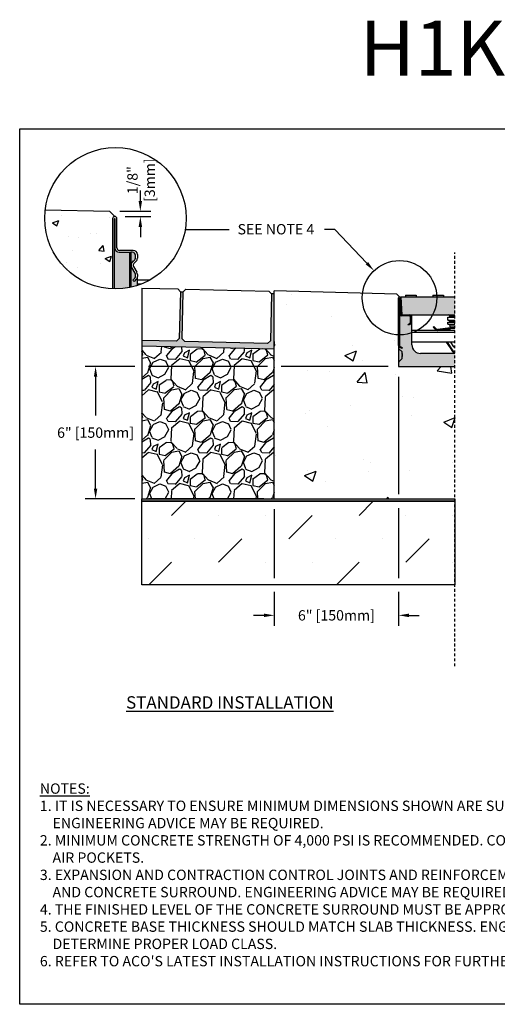
# Model space of a CAD drawing. Units: inches. Extents: x 1475.6 to 1536.4, y 64.9 to 109.5.
# Drawn here: x 1475.6 to 1497.2, y 64.9 to 109.5 of the extents above; entities that cross this region are included whole.
import ezdxf
from ezdxf import colors
from ezdxf.entities.mleader import LeaderData, LeaderLine
from ezdxf.math import Vec2, Vec3

# ---------------------------------------------------------------- set-up
doc = ezdxf.new("R2010")
doc.units = ezdxf.units.IN
doc.header["$LTSCALE"] = 0.25
doc.header["$MEASUREMENT"] = 0
doc.linetypes.add('AUSGEZOGEN', pattern=[0])
doc.linetypes.add('HIDDEN', pattern=[0.375, 0.25, -0.125])
for name, color, linetype in [('ABC', 7, 'Continuous'), ('Channel', 7, 'Continuous'), ('CONCRETE', 7, 'Continuous'), ('H100', 7, 'Continuous'), ('Paver Base', 7, 'Continuous'), ('Pavers', 7, 'Continuous'), ('SICHTBAR', 7, 'AUSGEZOGEN'), ('SUB-GRADE', 7, 'Continuous'), ('Text', 7, 'Continuous'), ('TITLEBLOCK', 7, 'Continuous')]:
    doc.layers.add(name, color=color, linetype=linetype)
doc.styles.add('Annotative', font='arial.ttf', dxfattribs={"height": 0.09375})
doc.styles.get("Standard").update_dxf_attribs({"font": 'arial.ttf'})
doc.dimstyles.get("Standard").update_dxf_attribs({"dimtxt": 0.625, "dimasz": 0.625, "dimexe": 0.625, "dimexo": 0.625, "dimtad": 0, "dimtih": 1, "dimtoh": 1, "dimdec": 3, "dimzin": 0, "dimdsep": 46, "dimlunit": 4, "dimtxsty": 'Standard', "dimcen": 0.625, "dimadec": 0, "dimazin": 0, "dimtfac": 1, "dimtdec": 3, "dimtofl": 0, "dimtmove": 0, "dimatfit": 3, "dimfxl": 1, "dimtolj": 1, "dimtzin": 0, "dimarcsym": 0})

# ---------------------------------------------------------------- blocks, each defined once
blk = doc.blocks.new('*D53')
at = {"layer": 'Defpoints', "color": 0, "transparency": 16777216}
for p in [(1479.646, 100.793), (1479.884, 100.556), (1481.04, 100.556)]:
    blk.add_point(p, dxfattribs=at)
at = {"layer": 'Text', "color": 0, "lineweight": -2, "transparency": 16777216}
for p, q in [((1481.04, 101.262), (1481.04, 101.731)), ((1480.115, 100.793), (1481.508, 100.793)), ((1480.352, 100.556), (1481.508, 100.556)), ((1481.04, 100.087), (1481.04, 99.618))]:
    blk.add_line(p, q, dxfattribs=at)
at = {"layer": 'Text', "color": 0, "transparency": 16777216}
for points in [[(1480.962, 101.262), (1481.118, 101.262), (1481.04, 100.793)], [(1480.962, 100.087), (1481.118, 100.087), (1481.04, 100.556)]]:
    blk.add_solid(points, dxfattribs=at)
at = {"layer": 'Text', "color": 0, "transparency": 16777216, "insert": (1481.075, 102.202), "char_height": 0.4688, "attachment_point": 5, "rotation": 90}
blk.add_mtext('\\A1;1/8"\\P[3mm]', dxfattribs=at)
blk = doc.blocks.new('*D55')
at = {"layer": 'Defpoints', "color": 0, "transparency": 16777216}
for p in [(1492.731, 93.769), (1487.102, 87.769), (1487.102, 82.497)]:
    blk.add_point(p, dxfattribs=at)
at = {"layer": 'Text', "color": 0, "lineweight": -2, "transparency": 16777216}
for p, q in [((1492.731, 93.3), (1492.731, 87.979)), ((1487.102, 87.3), (1487.102, 84.184)), ((1492.731, 87.354), (1492.731, 84.184)), ((1487.102, 83.559), (1487.102, 82.028)), ((1492.731, 83.559), (1492.731, 82.028)), ((1486.633, 82.497), (1486.164, 82.497)), ((1493.2, 82.497), (1493.668, 82.497))]:
    blk.add_line(p, q, dxfattribs=at)
at = {"layer": 'Text', "color": 0, "transparency": 16777216}
for points in [[(1486.633, 82.575), (1486.633, 82.418), (1487.102, 82.497)], [(1493.2, 82.575), (1493.2, 82.418), (1492.731, 82.497)]]:
    blk.add_solid(points, dxfattribs=at)
at = {"layer": 'Text', "color": 0, "transparency": 16777216, "insert": (1489.916, 82.497), "char_height": 0.46875, "attachment_point": 5}
blk.add_mtext('\\A1;6" [150mm]', dxfattribs=at)
blk = doc.blocks.new('*D56')
at = {"layer": 'Defpoints', "color": 0, "transparency": 16777216}
for p in [(1492.731, 93.769), (1479.014, 87.769), (1487.102, 87.769)]:
    blk.add_point(p, dxfattribs=at)
at = {"layer": 'Text', "color": 0, "lineweight": -2, "transparency": 16777216}
for p, q in [((1480.789, 93.769), (1478.545, 93.769)), ((1486.789, 93.769), (1481.414, 93.769)), ((1492.262, 93.769), (1487.414, 93.769)), ((1479.014, 93.3), (1479.014, 91.538)), ((1479.014, 88.238), (1479.014, 90)), ((1480.789, 87.769), (1478.545, 87.769)), ((1486.633, 87.769), (1481.414, 87.769))]:
    blk.add_line(p, q, dxfattribs=at)
at = {"layer": 'Text', "color": 0, "transparency": 16777216}
for points in [[(1478.936, 93.3), (1479.092, 93.3), (1479.014, 93.769)], [(1478.936, 88.238), (1479.092, 88.238), (1479.014, 87.769)]]:
    blk.add_solid(points, dxfattribs=at)
at = {"layer": 'Text', "color": 0, "transparency": 16777216, "insert": (1479.014, 90.769), "char_height": 0.46875, "attachment_point": 5}
blk.add_mtext('\\A1;6" [150mm]', dxfattribs=at)

msp = doc.modelspace()

# ---------------------------------------------------------------- hatches: boundary and pattern name
h = msp.add_hatch(color=253)
h.dxf.hatch_style = 1
h.paths.add_polyline_path([(1480.5451, 98.9335), (1480.0854, 98.9335, -0.4142136), (1479.891, 99.1279), (1479.891, 99.1346), (1479.876, 99.1346), (1479.876, 97.2781, 0.0526409), (1480.5451, 97.3409)])
h = msp.add_hatch(color=253)
h.dxf.hatch_style = 1
h.paths.add_polyline_path([(1480.6087, 98.9335), (1480.5451, 98.9335), (1480.5451, 97.3409, 0.0050791), (1480.6087, 97.3544)])
h = msp.add_hatch(color=253)
h.dxf.hatch_style = 1
h.paths.add_polyline_path([(1480.6498, 98.2495, -0.3419753), (1480.6831, 98.4944), (1480.7845, 98.5939, 0.2012617), (1480.8181, 98.674), (1480.8181, 98.8064, 0.4142136), (1480.691, 98.9335), (1480.6087, 98.9335), (1480.6087, 97.3544, 0.024237), (1480.9078, 97.4363), (1480.9078, 97.8379, -0.1989124), (1480.8552, 97.711), (1480.7564, 97.6122), (1480.6948, 97.6738), (1480.7852, 97.7642, 0.1989124), (1480.8181, 97.8435), (1480.8181, 97.9279, 0.1316525), (1480.803, 97.984)])
h = msp.add_hatch(color=252)
h.dxf.hatch_style = 1
h.paths.add_polyline_path([(1492.8365, 96.9189), (1493.04, 96.9189), (1493.04, 96.9921), (1493.5296, 96.9921), (1493.5296, 96.9189), (1494.2798, 96.9189), (1494.2798, 96.9921), (1494.7695, 96.9921), (1494.7695, 96.9189), (1495.2809, 96.9189), (1495.2809, 96.1013), (1492.8749, 96.1013)])
h = msp.add_hatch(color=253)
h.dxf.hatch_style = 1
h.paths.add_polyline_path([(1492.8866, 94.4272), (1492.748, 94.5659, -0.1989124), (1492.7309, 94.6072), (1492.7309, 94.7178, 0.2679492), (1492.7795, 94.6335), (1492.8671, 94.583), (1492.8866, 94.6167), (1492.799, 94.6673, -0.2748799), (1492.7698, 94.7193), (1492.7698, 96.0624), (1492.8749, 96.0624), (1493.2175, 96.0624, -0.4142136), (1493.2759, 96.004), (1493.2759, 95.769, -0.2679492), (1493.2467, 95.7184), (1493.1591, 95.6678), (1493.1786, 95.6341), (1493.2662, 95.6847, 0.2679492), (1493.3148, 95.769), (1493.3148, 96.004, 0.1622777), (1493.2954, 96.0624), (1493.3343, 96.0624), (1493.3343, 94.7421, 0.4142136), (1493.7236, 94.3528), (1495.2809, 94.3528), (1495.2809, 93.7689), (1492.7309, 93.7689), (1492.7309, 93.9393, -0.1989124), (1492.748, 93.9806), (1492.8866, 94.1192), (1492.8866, 94.2652), (1492.8866, 94.3007)])
h = msp.add_hatch(color=253)
h.dxf.hatch_style = 1
h.paths.add_polyline_path([(1492.7309, 94.6072, 0.1989124), (1492.748, 94.5659), (1492.748, 93.9806, 0.1989124), (1492.7309, 93.9393)])
h = msp.add_hatch(color=253)
h.dxf.hatch_style = 1
h.paths.add_polyline_path([(1492.748, 94.5659), (1492.8866, 94.4272), (1492.8866, 94.3007), (1492.8866, 94.2153), (1492.8866, 94.1192), (1492.748, 93.9806)])
at = {"layer": 'ABC'}
h = msp.add_hatch(dxfattribs=at)
h.set_pattern_fill('GRAVEL', color=256, scale=2, angle=45, style=0)
h.set_pattern_definition([(273.012788, (1142.06665, -11.36956), (1.41421356, -24.04163056), [0.269072, -26.638176]), (229.96974, (1142.0808, -11.63826), (15.556349186, 18.38477631), [0.461736, -45.71185]), (177.510447, (1141.78381, -11.99181), (29.69848481, -1.414213562), [0.325576, -32.232065]), (312.27369, (1141.58582, -12.89691), (-26.870057685, 29.69848481), [0.420476, -41.627116]), (337.833654, (1141.86866, -13.20804), (-24.04163056, 9.899494937), [0.41231, -40.818746]), (42.27369, (1142.2505, -13.3636), (-29.69848481, -26.870057685), [0.420476, -41.627116]), (82.69424, (1142.56163, -13.08076), (-4.242640687, -32.526911935), [0.556058, -55.049697]), (117.255328, (1142.63234, -12.529214), (-21.213203436, 41.012193309), [0.524976, -51.972643]), (166.429566, (1142.39192, -12.06252), (-29.69848481, 7.071067812), [0.4219, -41.768146]), (220.23636, (1141.9818, -11.96353), (16.97056275, 14.14213562), [0.481664, -23.601525]), (267.397438, (1141.614106, -12.274656), (-1.414213562, -32.526911935), [0.622896, -61.66675]), (183.814075, (1143.00004, -11.51098), (-18.38477631, -1.41421356), [0.212602, -21.04769]), (216.469234, (1142.7879, -11.52512), (21.213203436, 15.556349186), [0.404474, -40.043023]), (270, (1142.4626, -11.7655), (1.4142136, -1.4142136), [0.282842, -2.545585]), (248.19859, (1142.19393, -11.69483), (4.24264069, 9.89949494), [0.152316, -15.07923]), (336.80141, (1142.13737, -11.83625), (-5.65685425, 2.82842712), [0.215406, -10.554924]), (75.96376, (1142.33536, -11.9211), (1.41421356, 7.0710678), [0.349858, -11.312046]), (206.56505, (1142.4202, -11.5817), (4.2426407, 1.4142136), [0.252982, -6.071573]), (61.38954, (1141.31712, -12.65649), (9.899494937, 18.38477631), [0.3544, -35.08569]), (115.346176, (1141.48683, -12.34537), (9.899494937, -21.213203436), [0.297322, -29.434815]), (338.19859, (1142.13737, -11.29885), (-9.89949494, 4.24264069), [0.30463, -14.926916]), (28.61046, (1142.42021, -11.41199), (-18.38477631, -9.899494937), [0.3544, -35.08569]), (24.443955, (1142.19393, -13.5333), (-9.89949494, -4.24264069), [0.34176, -16.746247]), (339.77514, (1142.50506, -13.39188), (-22.627417, 8.485281374), [0.286356, -28.349286]), (111.80141, (1143.56572, -12.69892), (-4.24264069, 9.89949494), [0.30463, -14.926916]), (62.354025, (1143.45258, -12.41608), (-12.72792206, -24.04163056), [0.335262, -33.190847]), (114.443955, (1142.87276, -13.39188), (4.24264069, -9.89949494), [0.17088, -16.917127]), (146.30993, (1143.48087, -12.78377), (-7.0710678, 4.2426407), [0.10198, -10.096059]), (210.96376, (1143.396, -12.7272), (5.65685425, 2.8284271), [0.41231, -7.833901]), (231.009006, (1143.04246, -12.93934), (12.72792206, 15.556349186), [0.3821, -37.827846]), (348.69007, (1142.46263, -12.0484), (-4.2426407, 1.4142136), [0.288444, -6.922659]), (38.157227, (1142.74548, -12.10495), (26.870057685, 21.213203436), [0.503588, -49.855125]), (105.945396, (1143.14146, -11.79382), (4.24264069, -15.55634919), [0.205912, -20.385348]), (135, (1143.0849, -11.5958), (-2.828427, 4e-16), [0.12, -1.88]), (165.256437, (1142.97175, -12.9252), (15.556349186, -4.242640687), [0.277848, -27.50704]), (93.012788, (1142.70305, -12.85448), (-1.41421356, 24.04163056), [0.538144, -26.369104]), (45, (1142.6748, -12.317), (2e-16, 2.828427), [0.52, -1.48]), (10.304846, (1143.04246, -11.94939), (24.04163056, 4.242640687), [0.316228, -31.306549]), (299.0546, (1143.3536, -11.89282), (4.24264069, -7.07106781), [0.291204, -14.269016]), (252.645975, (1143.49501, -12.14738), (-12.727922061, -41.012193309), [0.47413, -46.938948]), (220.42608, (1143.35359, -12.599925), (-19.798989873, -16.970562748), [0.501598, -49.658147])])
h.paths.add_polyline_path([(1487.1015, 87.7689), (1481.1015, 87.7689), (1481.1015, 94.6875), (1487.0964, 94.5508)])
at = {"layer": 'CONCRETE'}
h = msp.add_hatch(dxfattribs=at)
h.set_pattern_fill('AR-CONC', color=256, scale=0.4)
h.set_pattern_definition([(50, (1223.6246, 0), (2.86904, -0.251009), [0.3, -3.3]), (355, (1223.6246, 0), (-0.555005, 3.00877), [0.24, -2.64]), (100.4514, (1223.8637, -0.021), (2.314035, 2.75776), [0.25496, -2.804568]), (46.1842, (1223.6246, 0.8), (4.268965, -0.662077), [0.45, -4.95]), (96.6356, (1223.9804, 0.745), (3.73865, 3.896474), [0.38244, -4.206855]), (351.1842, (1223.6246, 0.8), (3.73865, 3.896474), [0.36, -3.96]), (21, (1224.0246, 0.6), (2.387628, -1.610476), [0.3, -3.3]), (326, (1224.0246, 0.6), (0.97326, 2.9006), [0.24, -2.64]), (71.4514, (1224.2236, 0.4658), (3.36089, 1.290125), [0.25496, -2.804568]), (37.5, (1223.6246, 0), (0.0486394, 1.3315754), [0, -2.608, 0, -2.68, 0, -2.65]), (7.5, (1223.6246, 0), (1.052278, 1.577647), [0, -1.528, 0, -2.548, 0, -1.01]), (327.5, (1222.7326, 0), (2.1352897, -0.0902195), [0, -1, 0, -3.12, 0, -4.14]), (317.5, (1222.3326, 0), (2.332745, 0.40042), [0, -1.3, 0, -2.072, 0, -2.94])])
h.paths.add_polyline_path([(1479.7863, 100.4587, -0.4142136), (1479.8835, 100.5559), (1479.6461, 100.7933), (1476.7359, 100.863, 0.0301315), (1476.7127, 100.4783, 0.4026559), (1479.7863, 97.2804)])
at = {"layer": 'Paver Base'}
h = msp.add_hatch(dxfattribs=at)
h.set_pattern_fill('AR-SAND', color=256, scale=0.0625, angle=45)
h.set_pattern_definition([(82.5, (1131.34229, 30.17776), (-0.087938324, 0.082370445), [0, -0.095, 0, -0.10625, 0, -0.1015625]), (52.5, (1131.34229, 30.17776), (-0.046508594, 0.20293623), [0, -0.05125, 0, -0.085625, 0, -0.0328125]), (12.5, (1131.28793, 30.1234), (0.13737683, 0.137877024), [0, -0.03125, 0, -0.1125, 0, -0.146875]), (2.5, (1131.28793, 30.1234), (0.094065135, 0.17164143), [0, -0.015625, 0, -0.07375, 0, -0.084375])])
h.paths.add_polyline_path([(1481.1013, 94.941), (1482.6737, 94.9034), (1482.8017, 95.0253), (1482.8525, 97.1497), (1482.9775, 97.1467), (1482.9266, 95.0224), (1483.0486, 94.8944), (1486.7975, 94.8047), (1486.9255, 94.9267), (1486.9763, 97.0511), (1487.1013, 97.0481), (1487.1013, 94.5474), (1481.1013, 94.6909)])
at = {"layer": 'SUB-GRADE'}
h = msp.add_hatch(dxfattribs=at)
h.set_pattern_fill('AR-CONC', color=256, scale=0.75)
h.set_pattern_definition([(50, (1222.2203, 1e-14), (5.37945, -0.47064), [0.5625, -6.1875]), (355, (1222.22, 1e-14), (-1.04064, 5.64144), [0.45, -4.95]), (100.4514, (1222.6685, -0.039), (4.33882, 5.1708), [0.47805, -5.25857]), (46.1842, (1222.22, 1.5), (8.00431, -1.2414), [0.84375, -9.28125]), (96.6356, (1222.887, 1.3966), (7.00996, 7.3059), [0.71708, -7.88785]), (351.184, (1222.22, 1.5), (7.00996, 7.3059), [0.675, -7.425]), (21, (1222.9703, 1.125), (4.4768, -3.01964), [0.5625, -6.1875]), (326, (1222.97, 1.125), (1.82486, 5.43863), [0.45, -4.95]), (71.4514, (1223.3433, 0.8734), (6.30167, 2.41898), [0.47805, -5.25857]), (37.5, (1222.2203, 1e-14), (0.091199, 2.496704), [0, -4.89, 0, -5.025, 0, -4.96875]), (7.5, (1222.2203, 1e-14), (1.973022, 2.958088), [0, -2.865, 0, -4.7775, 0, -1.89375]), (327.5, (1220.5478, 1e-14), (4.003668, -0.169162), [0, -1.875, 0, -5.85, 0, -7.7625]), (317.5, (1219.7978, 1e-14), (4.373896, 0.750787), [0, -2.4375, 0, -3.885, 0, -5.5125])])
h.paths.add_polyline_path([(1495.6606, 93.7689), (1493.1106, 93.7689), (1493.1106, 93.9393), (1493.1106, 94.6072), (1493.1106, 95.1936, -0.404218), (1491.483, 96.8779, -0.0301315), (1491.4952, 97.0805), (1487.1015, 97.1856), (1487.1015, 87.7689), (1495.6606, 87.7689), (1495.6606, 90.5044), (1495.6606, 90.7643)])
h = msp.add_hatch(color=256, dxfattribs=at)
h.dxf.hatch_style = 1
h.paths.add_polyline_path([(1495.2809, 87.7689), (1481.1015, 87.7689), (1481.1015, 87.6663), (1495.2809, 87.6663)])
h = msp.add_hatch(dxfattribs=at)
h.set_pattern_fill('MUDST', color=0, scale=6, angle=45)
h.set_pattern_definition([(45, (1246.9849, 25.4983), (1.06066, 3.1819805), [1.5, -1.5, 0, -1.5, 0, -1.5])])
h.paths.add_polyline_path([(1486.7265, 87.6663), (1481.1015, 87.6663)])
h.paths.add_polyline_path([(1495.2809, 87.6663), (1481.1015, 87.6663), (1481.1015, 83.8719), (1495.2809, 83.8719)])

# ---------------------------------------------------------------- linework, layer by layer
for p, q in [((1487.1013, 97.0481), (1486.9763, 97.0511)), ((1487.1013, 94.5474), (1487.1015, 97.1856)), ((1492.648, 97.0439), (1487.1015, 97.1856)), ((1492.7737, 96.9189), (1492.648, 97.0439)), ((1493.04, 96.9921), (1493.5296, 96.9921)), ((1493.04, 96.9921), (1493.04, 96.9189)), ((1493.5296, 96.9921), (1493.5296, 96.9189)), ((1494.2798, 96.9921), (1494.7695, 96.9921)), ((1494.2798, 96.9921), (1494.2798, 96.9189)), ((1494.7695, 96.9921), (1494.7695, 96.9189)), ((1494.9659, 95.8653), (1494.9659, 96.0031)), ((1494.9659, 96.0031), (1495.2809, 96.0031)), ((1494.9659, 95.8653), (1495.2809, 95.8653)), ((1495.0446, 96.0424), (1495.0446, 96.0621)), ((1495.0446, 96.0621), (1495.2809, 96.0621)), ((1495.2809, 96.0424), (1495.0446, 96.0424)), ((1494.3273, 95.5715), (1494.2994, 95.5437)), ((1494.3161, 95.5437), (1494.2994, 95.5437)), ((1494.2994, 95.5437), (1494.4165, 95.4266)), ((1494.3161, 95.5437), (1494.3273, 95.5548)), ((1494.4249, 95.4349), (1494.3161, 95.5437)), ((1494.3273, 95.5715), (1494.3273, 95.5548)), ((1494.4443, 95.4544), (1494.3273, 95.5715)), ((1494.3273, 95.5548), (1494.436, 95.4461)), ((1494.4249, 95.4349), (1494.4165, 95.4266)), ((1494.4443, 95.4544), (1494.436, 95.4461)), ((1494.9618, 95.5004), (1494.4975, 95.4366)), ((1494.4975, 95.4366), (1494.4991, 95.4249)), ((1494.4991, 95.4249), (1494.9634, 95.4887)), ((1494.9656, 95.4731), (1494.5012, 95.4093)), ((1494.5012, 95.4093), (1494.5028, 95.3976)), ((1494.5028, 95.3976), (1494.9672, 95.4614)), ((1494.9618, 95.5004), (1494.9634, 95.4887)), ((1494.9656, 95.4731), (1494.9672, 95.4614)), ((1494.9659, 95.6881), (1494.9659, 95.7668)), ((1494.9659, 95.7668), (1495.2809, 95.7668)), ((1494.9659, 95.6881), (1495.2809, 95.6881)), ((1495.0446, 95.8062), (1495.0446, 95.8259)), ((1495.0446, 95.8259), (1495.2809, 95.8259)), ((1495.2809, 95.8062), (1495.0446, 95.8062)), ((1495.0499, 95.4632), (1495.0599, 95.4987)), ((1495.0599, 95.4987), (1495.2809, 95.4987)), ((1495.0643, 95.5306), (1495.0643, 95.6094)), ((1495.0643, 95.6094), (1495.2809, 95.6094)), ((1495.0643, 95.5306), (1495.2809, 95.5306)), ((1495.2809, 95.3976), (1493.3343, 95.3976)), ((1495.2809, 95.2991), (1493.3343, 95.2991)), ((1495.2809, 94.8688), (1493.3343, 94.8688)), ((1494.8917, 94.8688), (1495.17, 94.4496)), ((1495.1798, 94.4561), (1494.9059, 94.8688)), ((1494.9248, 94.8688), (1495.1929, 94.4649)), ((1495.2028, 94.4714), (1494.939, 94.8688)), ((1495.2306, 94.6531), (1495.0971, 94.8688)), ((1495.2306, 94.6531), (1495.2809, 94.6531)), ((1495.1798, 94.4561), (1495.17, 94.4496)), ((1495.2028, 94.4714), (1495.1929, 94.4649))]:
    msp.add_line(p, q)
at = {"color": 7, "linetype": 'Continuous', "ltscale": 2}
for p, q in [((1492.7309, 94.7178), (1492.7309, 96.876)), ((1492.7698, 96.0624), (1492.7698, 94.7168)), ((1492.8749, 96.0624), (1492.7698, 96.0624)), ((1492.8749, 96.1013), (1493.2175, 96.1013)), ((1493.2175, 96.0624), (1492.8749, 96.0624)), ((1493.2759, 95.769), (1493.2759, 96.004)), ((1493.3148, 96.004), (1493.3148, 95.769)), ((1493.3343, 94.7421), (1493.3343, 96.0624)), ((1492.7309, 94.7178), (1492.7309, 94.6072)), ((1492.748, 94.5659), (1492.8866, 94.4272)), ((1492.8671, 94.583), (1492.7795, 94.6335)), ((1492.8866, 94.1192), (1492.748, 93.9806)), ((1492.8866, 94.3007), (1492.8866, 94.4272)), ((1492.8866, 94.3571), (1492.8866, 94.2652)), ((1492.8866, 94.3007), (1492.8866, 94.2153)), ((1492.8866, 94.1192), (1492.8866, 94.2652)), ((1495.2809, 94.3528), (1493.7236, 94.3528)), ((1492.7309, 93.9393), (1492.7309, 93.7689)), ((1492.7309, 93.7689), (1495.2809, 93.7689))]:
    msp.add_line(p, q, dxfattribs=at)
at = {"color": 7, "linetype": 'Continuous'}
for p, q in [((1492.7698, 96.876), (1492.7698, 94.7178)), ((1492.7776, 96.1597), (1492.7776, 96.876)), ((1492.8165, 96.876), (1492.8165, 96.1597)), ((1493.3343, 96.0624), (1493.2954, 96.0624)), ((1493.1591, 95.6678), (1493.2467, 95.7184)), ((1493.1786, 95.6341), (1493.1591, 95.6678)), ((1493.2662, 95.6847), (1493.1786, 95.6341)), ((1492.7309, 94.6072), (1492.7309, 94.4272)), ((1492.7309, 94.6072), (1492.7309, 93.9393)), ((1492.748, 93.9806), (1492.748, 94.5659)), ((1492.799, 94.6673), (1492.8866, 94.6167)), ((1492.8866, 94.6167), (1492.8671, 94.583))]:
    msp.add_line(p, q, dxfattribs=at)
msp.add_lwpolyline([(1475.5792, 104.5292), (1517.8885, 104.5292), (1517.8885, 64.8854), (1475.5792, 64.8854)], close=True)
for centre, radius, start, end in [((1492.7737, 96.876), 0.0428, 0, 180), ((1492.7737, 96.876), 0.00389, 0, 180), ((1492.8749, 96.1597), 0.0973, 180, 270), ((1492.8749, 96.1597), 0.0584, 180, 270), ((1493.2175, 95.769), 0.0584, 300, 0), ((1493.2175, 95.769), 0.0973, 300, 0), ((1492.8282, 94.7178), 0.0584, 180, 240)]:
    msp.add_arc(centre, radius, start, end, dxfattribs=at)
at = {"color": 7, "linetype": 'Continuous', "ltscale": 2}
for centre, radius, start, end in [((1493.2175, 96.004), 0.0973, 0, 90), ((1493.2175, 96.004), 0.0584, 0, 90), ((1492.8282, 94.7178), 0.0973, 180, 240), ((1492.7893, 94.6072), 0.0584, 180, 225), ((1493.7236, 94.7421), 0.3893, 180, 270), ((1492.7893, 93.9393), 0.0584, 135, 180)]:
    msp.add_arc(centre, radius, start, end, dxfattribs=at)
for centre, radius, start, end in [((1495.0053, 96.0424), 0.0394, 270, 0), ((1495.0053, 95.8259), 0.0394, 0, 90), ((1495.0053, 96.0621), 0.0394, 0, 84.26803), ((1494.4889, 95.499), 0.1024, 225, 262.17631), ((1494.4889, 95.499), 0.0906, 225, 277.82369), ((1494.4889, 95.499), 0.0748, 225, 277.82369), ((1494.4889, 95.499), 0.063, 225, 277.82369), ((1494.9746, 95.4075), 0.0937, 353.8866, 97.82369), ((1494.9746, 95.4075), 0.0819, 353.00073, 97.82369), ((1494.9746, 95.4075), 0.0661, 351.32264, 97.82369), ((1494.9746, 95.4075), 0.0543, 349.41651, 97.82369), ((1494.9856, 95.6094), 0.0787, 0, 90), ((1495.0053, 95.8062), 0.0394, 270, 0), ((1494.9462, 95.5306), 0.1181, 344.3057, 0), ((1495.2809, 94.6842), 0.0591, 211.74796, 270), ((1495.2809, 94.5232), 0.1331, 213.57295, 270), ((1495.2809, 94.5232), 0.1213, 213.57295, 270), ((1495.2809, 94.5232), 0.1055, 213.57295, 270), ((1495.2809, 94.5232), 0.0937, 213.57295, 270)]:
    msp.add_arc(centre, radius, start, end)
at = {"layer": 'ABC'}
msp.add_lwpolyline([(1481.1016, 94.6896), (1481.1015, 87.7689), (1487.1015, 87.7689), (1487.1013, 94.5486)], close=True, dxfattribs=at)
at = {"layer": 'Channel'}
for p, q in [((1479.7863, 100.4587), (1479.7863, 97.2804)), ((1479.876, 97.2781), (1479.876, 100.4587)), ((1479.891, 100.4587), (1479.891, 99.1279)), ((1479.9807, 99.1354), (1479.9807, 100.4587)), ((1479.876, 97.2781), (1479.876, 99.1346)), ((1479.876, 99.1346), (1479.891, 99.1346)), ((1479.891, 99.1346), (1479.891, 99.1279)), ((1480.7134, 99.0233), (1480.0928, 99.0233)), ((1480.0854, 98.9335), (1480.5451, 98.9335)), ((1480.0854, 98.9335), (1480.5386, 98.9335)), ((1480.5451, 98.9335), (1480.6087, 98.9335)), ((1480.5451, 98.9335), (1480.5451, 97.3409)), ((1480.691, 98.9335), (1480.6087, 98.9335)), ((1480.6087, 98.9335), (1480.6087, 97.3543)), ((1480.6828, 98.4931), (1480.7355, 98.5458)), ((1480.6831, 98.4944), (1480.7845, 98.5939)), ((1480.8508, 98.5343), (1480.7462, 98.4297)), ((1480.8181, 98.674), (1480.8181, 98.8064)), ((1480.9078, 98.8289), (1480.9078, 98.6717)), ((1480.803, 97.984), (1480.6498, 98.2495)), ((1480.803, 97.9856), (1480.6507, 98.2495)), ((1480.7284, 98.2943), (1480.8817, 98.0288)), ((1480.6948, 97.6738), (1480.7852, 97.7642)), ((1480.7564, 97.6122), (1480.6948, 97.6738)), ((1480.8552, 97.711), (1480.7564, 97.6122)), ((1480.8181, 97.9279), (1480.8181, 97.9296)), ((1480.8181, 97.8435), (1480.8181, 97.9279)), ((1480.8181, 97.8379), (1480.8181, 97.8435)), ((1480.9078, 97.9316), (1480.9078, 97.8379)), ((1480.9078, 97.4363), (1480.9078, 97.8379)), ((1480.9078, 97.6868), (1481.4786, 97.6868)), ((1480.9078, 97.4999), (1481.0845, 97.4999))]:
    msp.add_line(p, q, dxfattribs=at)
for centre, radius, start, end in [((1479.8835, 100.4587), 0.0972, 0, 180), ((1479.8835, 100.4587), 0.00748, 0, 180), ((1480.0854, 99.1279), 0.1944, 180, 270), ((1480.0928, 99.1354), 0.1121, 180, 270), ((1480.7134, 98.8289), 0.1944, 0, 90), ((1480.691, 98.8064), 0.1271, 0, 90), ((1480.7059, 98.674), 0.1121, 314.48231, 0), ((1480.7134, 98.6717), 0.1944, 315, 0), ((1480.8246, 98.3504), 0.2019, 134.48231, 210), ((1480.8255, 98.3504), 0.2019, 135, 210), ((1480.8255, 98.3504), 0.1121, 135, 210), ((1480.7059, 97.8435), 0.1121, 315, 0), ((1480.7059, 97.9296), 0.1121, 0, 30), ((1480.7059, 97.9279), 0.1121, 0, 30), ((1480.7283, 97.8379), 0.0897, 330.22444, 0), ((1480.7283, 97.8379), 0.1794, 315, 0), ((1480.7134, 97.9316), 0.1944, 0, 30)]:
    msp.add_arc(centre, radius, start, end, dxfattribs=at)
at = {"layer": 'CONCRETE'}
msp.add_lwpolyline([(1476.7359, 100.863), (1479.6461, 100.7933), (1479.8835, 100.5559, 0.4142136), (1479.7863, 100.4587), (1479.7863, 97.2804)], format="xyb", dxfattribs=at)
at = {"layer": 'Defpoints', "color": 0, "linetype": 'ByBlock'}
msp.add_point((1492.9645, 96.1013), dxfattribs=at)
at = {"layer": 'H100', "color": 7}
for p, q in [((1492.8365, 96.9189), (1492.8749, 96.1013)), ((1492.8365, 96.9189), (1492.8749, 96.1013)), ((1492.8749, 96.1013), (1493.3238, 96.1013)), ((1492.8749, 96.1013), (1495.2809, 96.1013))]:
    msp.add_line(p, q, dxfattribs=at)
at = {"layer": 'Paver Base'}
for p, q in [((1481.1015, 97.3167), (1481.1015, 94.81)), ((1482.8525, 97.1497), (1482.9775, 97.1467)), ((1481.1015, 94.81), (1481.1016, 94.4883)), ((1487.1013, 94.5486), (1481.1016, 94.6896))]:
    msp.add_line(p, q, dxfattribs=at)
at = {"layer": 'Pavers'}
msp.add_lwpolyline([(1481.1013, 97.3167), (1482.7305, 97.2777), (1482.8525, 97.1497), (1482.8017, 95.0253), (1482.6737, 94.9034), (1481.1013, 94.941)], dxfattribs=at)
msp.add_lwpolyline([(1482.9775, 97.1467), (1483.1054, 97.2687), (1486.8543, 97.179), (1486.9763, 97.0511), (1486.9255, 94.9267), (1486.7975, 94.8047), (1483.0486, 94.8944), (1482.9266, 95.0224)], close=True, dxfattribs=at)
at = {"layer": 'SICHTBAR', "color": 7}
for p, q in [((1492.8365, 96.9189), (1495.2809, 96.9189)), ((1492.9645, 96.1013), (1493.2311, 96.1013))]:
    msp.add_line(p, q, dxfattribs=at)
at = {"layer": 'SUB-GRADE', "linetype": 'HIDDEN', "ltscale": 2}
msp.add_line((1495.2809, 80.1933), (1495.2809, 98.9324), dxfattribs=at)
at = {"layer": 'SUB-GRADE'}
for points in [[(1481.1015, 87.7689), (1495.2809, 87.7689), (1495.2809, 87.6663), (1481.1015, 87.6663)], [(1481.1015, 87.6663), (1495.2809, 87.6663), (1495.2809, 83.8719), (1481.1015, 83.8719)]]:
    msp.add_lwpolyline(points, close=True, dxfattribs=at)
at = {"layer": 'Text'}
msp.add_line((1485.0683, 99.9593), (1483.0711, 99.9593), dxfattribs=at)
for centre, radius in [((1479.9131, 100.4783), 3.2004), ((1492.7737, 96.876), 1.6853)]:
    msp.add_circle(centre, radius, dxfattribs=at)

# ---------------------------------------------------------------- texts
at = {"layer": 'Text', "insert": (1480.3957, 78.8335), "char_height": 0.5625, "attachment_point": 1, "style": 'Annotative'}
msp.add_mtext_dynamic_manual_height_columns('{\\fArial|b1|i0|c0|p34;\\LSTANDARD INSTALLATION}', width=15.648794, gutter_width=2.8125, heights=[0], dxfattribs=at)
at = {"layer": 'Text', "insert": (1476.4931, 74.8883), "char_height": 0.46875, "width": 40.983486, "attachment_point": 1}
msp.add_mtext('\\pi-0.9375,l0.9375;{\\LNOTES:\\P}1. IT IS NECESSARY TO ENSURE MINIMUM DIMENSIONS SHOWN ARE SUITABLE FOR EXISTING GROUND CONDITIONS.\\P    {\\fArial|b0|i1|c0|p34;ENGINEERING ADVICE MAY BE REQUIRED.\\P}2. MINIMUM CONCRETE STRENGTH OF 4,000 PSI IS RECOMMENDED. CONCRETE SHOULD BE VIBRATED TO ELIMINATE\\P    AIR POCKETS.\\P3. EXPANSION AND CONTRACTION CONTROL JOINTS AND REINFORCEMENT ARE RECOMMENDED TO PROTECT CHANNEL\\P    AND CONCRETE SURROUND. {\\fArial|b0|i1|c0|p34;ENGINEERING ADVICE MAY BE REQUIRED.\\P}4. THE FINISHED LEVEL OF THE CONCRETE SURROUND MUST BE APPROX. 1/8" [3mm] ABOVE THE TOP OF THE CHANNEL EDGE.\\P5. CONCRETE BASE THICKNESS SHOULD MATCH SLAB THICKNESS. ENGINEERING ADVICE MAY BE REQUIRED TO\\P    DETERMINE PROPER LOAD CLASS.\\P6. REFER TO ACO\'S LATEST INSTALLATION INSTRUCTIONS FOR FURTHER DETAILS.', dxfattribs=at)
at = {"layer": 'TITLEBLOCK', "insert": (1500.733, 106.1479), "char_height": 2.5, "attachment_point": 8, "style": 'Annotative'}
msp.add_mtext('H1K8-D-EPP', dxfattribs=at)

# ---------------------------------------------------------------- dimensions: what is measured, and where the dimension line sits
at = {"layer": 'Text'}
dim = msp.add_linear_dim(base=(1481.0397, 100.5559), p1=(1479.6461, 100.7933), p2=(1479.8835, 100.5559), angle=90, text='1/8"\\P[3mm]', dimstyle='Standard', override={"dimtxt": 0.46875, "dimasz": 0.46875, "dimexe": 0.46875, "dimexo": 0.46875, "dimgap": 0.46875, "dimtmove": 2}, dxfattribs=at)
dim.commit()
dim.dimension.update_dxf_attribs({"geometry": '*D53', "text_midpoint": (1481.0753, 102.2024), "dimtype": 160, "text_rotation": 90})
dim = msp.add_linear_dim(base=(1479.014, 87.7689), p1=(1492.7309, 93.7689), p2=(1487.1015, 87.7689), angle=90, text='6" [150mm]', dimstyle='Standard', override={"dimtxt": 0.46875, "dimasz": 0.46875, "dimexe": 0.46875, "dimexo": 0.46875, "dimgap": 0.46875}, dxfattribs=at)
dim.commit()
dim.dimension.update_dxf_attribs({"geometry": '*D56', "text_midpoint": (1479.014, 90.7689)})
dim = msp.add_linear_dim(base=(1487.1015, 82.4966), p1=(1492.7309, 93.7689), p2=(1487.1015, 87.7689), text='6" [150mm]', dimstyle='Standard', override={"dimtxt": 0.46875, "dimasz": 0.46875, "dimexe": 0.46875, "dimexo": 0.46875, "dimgap": 0.46875}, dxfattribs=at)
dim.commit()
dim.dimension.update_dxf_attribs({"geometry": '*D55', "text_midpoint": (1489.9162, 82.4966)})

# ---------------------------------------------------------------- leaders
ml = msp.add_multileader_mtext('Standard', dxfattribs=at)
ml.set_content('SEE NOTE 4', color=256)
ml.set_leader_properties()
ml.build(insert=Vec2(0, 0))
ml.multileader.update_dxf_attribs({"text_left_attachment_type": 2, "text_right_attachment_type": 2, "dogleg_length": 0.4688, "arrow_head_size": 0.4688})
ctx = ml.context
ctx.base_point, ctx.char_height, ctx.arrow_head_size, ctx.landing_gap_size, ctx.plane_origin = Vec3(1484.6487, 99.9712), 0.46875, 0.4688, 0.4688, Vec3(1490.5402, 100.0148)
ctx.left_attachment, ctx.right_attachment, ctx.text_align_type = 2, 2, 2
notes = []
notes.append((ctx, [(0, (1, 1, 0), (1489.8513, 99.9712), (-1, 0), 0.4688, [(0, [(1491.6167, 98.1014)], 0, [])])]))
ctx.mtext.insert, ctx.mtext.alignment, ctx.mtext.flow_direction = Vec3(1488.9138, 100.2137), 3, 5
for ctx, leaders in notes:
    for number, flags, end, landing, length, lines in leaders:
        leader = LeaderData()
        leader.index, (leader.has_last_leader_line, leader.has_dogleg_vector, leader.attachment_direction) = number, flags
        leader.last_leader_point, leader.dogleg_vector, leader.dogleg_length = Vec3(end), Vec3(landing), length
        for number, points, colour, breaks in lines:
            line = LeaderLine()
            line.index, line.vertices, line.color, line.breaks = number, Vec3.list(points), colors.encode_raw_color(colour), breaks
            leader.lines.append(line)
        ctx.leaders.append(leader)

doc.saveas('drawing.dxf')
